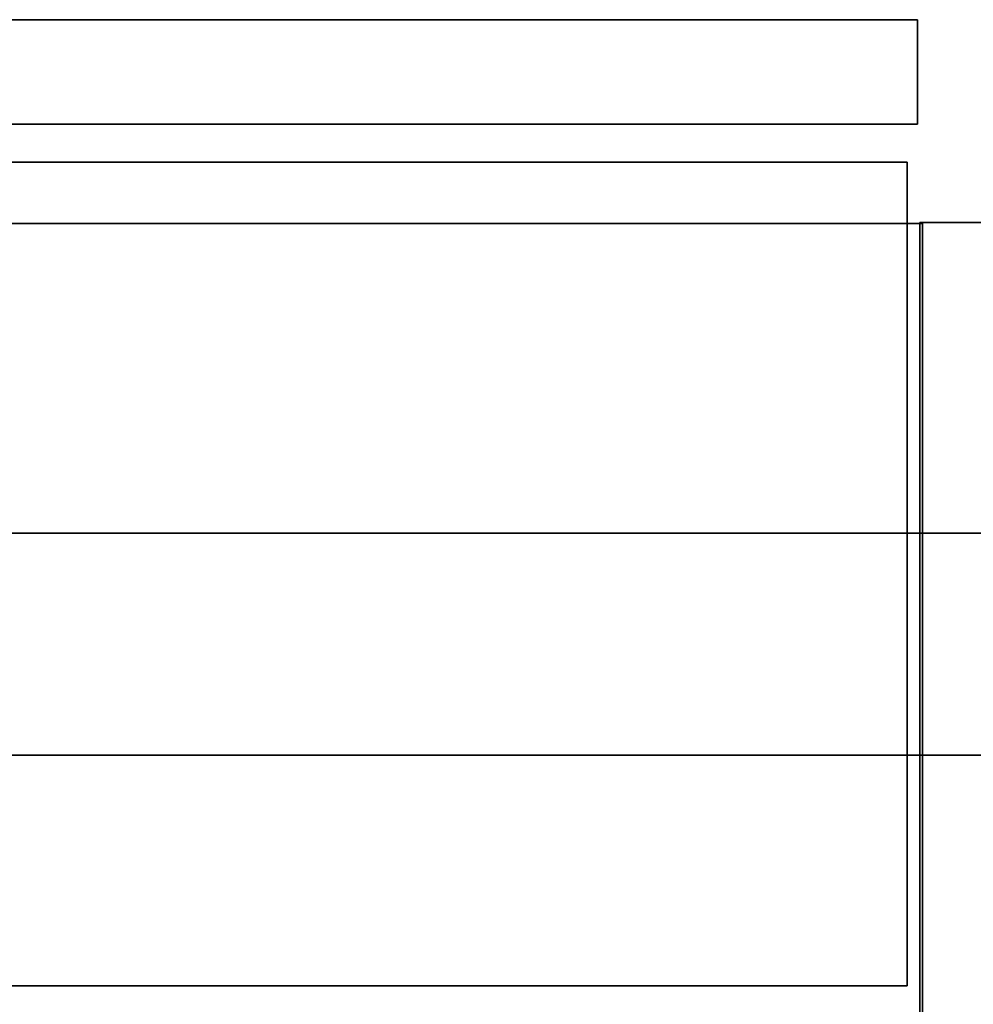
# Model space of a CAD drawing. Extents: x 69 to 5445, y -696 to 1151.
# Drawn here: x 3632 to 3819, y 909 to 1102 of the extents above; entities that cross this region are included whole.
import ezdxf

# ---------------------------------------------------------------- set-up
doc = ezdxf.new("R2010")
doc.units = 0
doc.header["$MEASUREMENT"] = 0

msp = doc.modelspace()

# ---------------------------------------------------------------- linework, layer by layer
for points in [[(3808.36, 1081.92, 759.2), (3386.04, 1081.92, 759.2), (3386.04, 1102.42, 759.2), (3808.36, 1102.42, 759.2)], [(3808.36, 1102.42, 759.2), (3386.04, 1102.42, 759.2), (3386.04, 1102.42, 2033.69), (3808.36, 1102.42, 2033.69)], [(3808.36, 1081.92, 2033.69), (3808.36, 1102.42, 2033.69), (3386.04, 1102.42, 2033.69), (3386.04, 1081.92, 2033.69)], [(3808.36, 1081.92, 759.2), (3808.36, 1102.42, 759.2), (3808.36, 1102.42, 2033.69), (3808.36, 1081.92, 2033.69)], [(3808.36, 1081.92, 759.2), (3808.36, 1081.92, 2033.69), (3386.04, 1081.92, 2033.69), (3386.04, 1081.92, 759.2)], [(3806.35, 912.87, 756.7), (2958.25, 912.87, 756.7), (2958.25, 1074.47, 756.7), (3806.35, 1074.47, 756.7)], [(3806.35, 1074.47, 756.7), (2958.25, 1074.47, 756.7), (2958.25, 1074.47, 2034.68), (3806.35, 1074.47, 2034.68)], [(3806.35, 912.87, 2034.68), (3806.35, 1074.47, 2034.68), (2958.25, 1074.47, 2034.68), (2958.25, 912.87, 2034.68)], [(3806.35, 912.87, 756.7), (3806.35, 1074.47, 756.7), (3806.35, 1074.47, 2034.68), (3806.35, 912.87, 2034.68)], [(3809.4, 117.42, 319), (3404.89, 117.42, 319), (3404.89, 1062.42, 319), (3809.4, 1062.42, 319)], [(3809.4, 1062.42, 319), (3404.89, 1062.42, 319), (3404.89, 1062.42, 746.2), (3809.4, 1062.42, 746.2)], [(3809.4, 117.42, 746.2), (3809.4, 1062.42, 746.2), (3404.89, 1062.42, 746.2), (3404.89, 117.42, 746.2)], [(3886.15, 117.17, 320.21), (3808.87, 117.17, 320.21), (3808.87, 1062.67, 320.21), (3886.15, 1062.67, 320.21)], [(3886.15, 1062.67, 320.21), (3808.87, 1062.67, 320.21), (3808.87, 1062.67, 753.43), (3886.15, 1062.67, 753.43)], [(3886.15, 117.17, 753.43), (3886.15, 1062.67, 753.43), (3808.87, 1062.67, 753.43), (3808.87, 117.17, 753.43)], [(3808.87, 117.17, 320.21), (3808.87, 117.17, 753.43), (3808.87, 1062.67, 753.43), (3808.87, 1062.67, 320.21)], [(3809.4, 117.42, 319), (3809.4, 1062.42, 319), (3809.4, 1062.42, 746.2), (3809.4, 117.42, 746.2)], [(4256.41, 118.42, 735.44), (3384.78, 118.42, 735.44), (3384.78, 1001.67, 735.44), (4256.41, 1001.67, 735.44)], [(4256.41, 1001.67, 735.44), (3384.78, 1001.67, 735.44), (3384.78, 1001.67, 1618.03), (4256.41, 1001.67, 1618.03)], [(4256.41, 118.42, 1618.03), (4256.41, 1001.67, 1618.03), (3384.78, 1001.67, 1618.03), (3384.78, 118.42, 1618.03)], [(4251.77, 120.67, 1617.43), (3381.52, 120.67, 1617.43), (3381.52, 958.17, 1617.43), (4251.77, 958.17, 1617.43)], [(4251.77, 958.17, 1617.43), (3381.52, 958.17, 1617.43), (3381.52, 958.17, 2036.03), (4251.77, 958.17, 2036.03)], [(4251.77, 120.67, 2036.03), (4251.77, 958.17, 2036.03), (3381.52, 958.17, 2036.03), (3381.52, 120.67, 2036.03)], [(3806.35, 912.87, 756.7), (3806.35, 912.87, 2034.68), (2958.25, 912.87, 2034.68), (2958.25, 912.87, 756.7)]]:
    msp.add_3dface(points)

doc.saveas('drawing.dxf')
